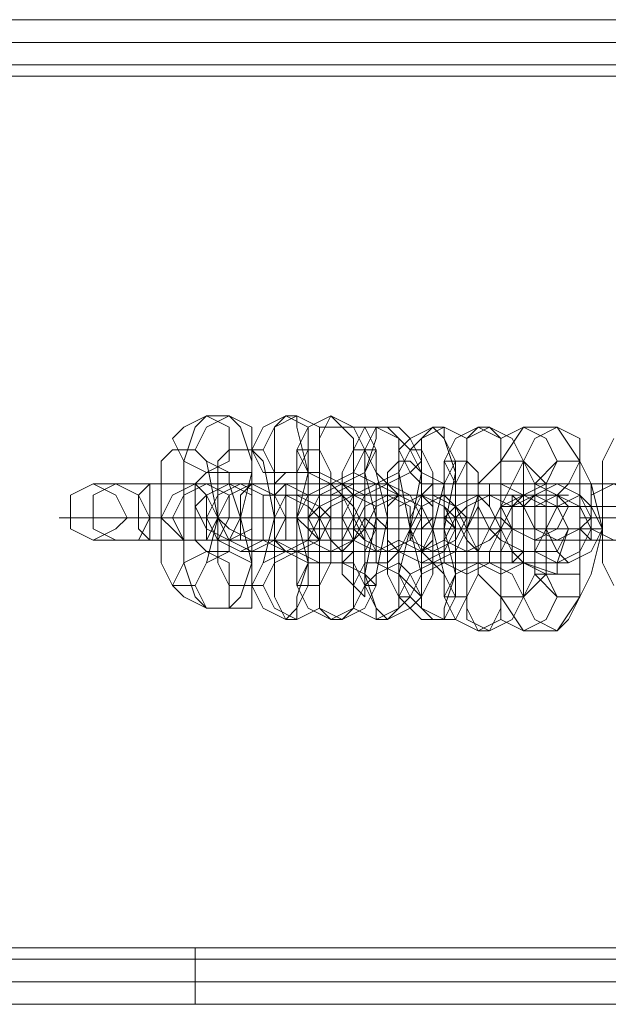
# Model space of a CAD drawing. Units: millimetres. Extents: x -4800 to 6489, y -11553 to 421.
# Drawn here: x 311 to 371, y -3380 to -3280 of the extents above; entities that cross this region are included whole.
import ezdxf

# ---------------------------------------------------------------- set-up
doc = ezdxf.new("R2010")
doc.units = ezdxf.units.MM

# ---------------------------------------------------------------- blocks, each defined once
blk = doc.blocks.new('WMF0')
at = {"color": 7, "lineweight": 0}
for points in [[(890.9069, -539.5371), (1052.9171, -539.5371)], [(890.9069, -539.5371), (1052.9171, -539.5371)], [(890.9069, -539.5371), (1052.9171, -539.5371)], [(890.9069, -539.5371), (1052.9171, -539.5371)], [(890.9814, -539.6861), (1052.8425, -539.6861)], [(890.9814, -539.6861), (1052.8425, -539.6861)], [(1052.768, -539.8352), (891.0559, -539.8352)], [(891.0559, -539.8352), (1052.768, -539.8352)], [(1052.768, -539.8352), (891.0559, -539.8352)], [(1052.768, -539.8352), (891.0559, -539.8352)], [(1052.768, -539.8352), (891.0559, -539.8352)], [(891.0559, -539.8352), (1052.768, -539.8352)], [(891.1305, -539.9097), (1052.6935, -539.9097)], [(891.1305, -539.9097), (894.4094, -545.6479), (1049.4145, -545.6479), (1052.6935, -539.9097)], [(891.1305, -539.9097), (1052.6935, -539.9097)], [(894.4094, -545.6479), (891.1305, -539.9097), (1052.6935, -539.9097), (1049.4145, -545.6479)], [(1052.6935, -539.9097), (891.1305, -539.9097)], [(891.1305, -539.9097), (1052.6935, -539.9097)], [(891.1305, -539.9097), (1052.6935, -539.9097)], [(891.1305, -539.9097), (1052.6935, -539.9097)], [(891.1305, -539.9097), (894.4094, -545.6479), (1049.4145, -545.6479), (1052.6935, -539.9097)], [(894.4094, -545.6479), (1049.4145, -545.6479)], [(894.4094, -545.6479), (1049.4145, -545.6479)], [(894.4094, -545.6479), (1049.4145, -545.6479)], [(1049.4145, -545.6479), (894.4094, -545.6479)], [(894.4094, -545.6479), (1049.4145, -545.6479)], [(938.6753, -545.7224), (938.6753, -545.6479)], [(938.6753, -545.6479), (938.6753, -545.7224)], [(938.6753, -546.0205), (938.6753, -545.8714), (938.6753, -545.6479)], [(938.6753, -545.6479), (938.6753, -545.8714), (938.6753, -546.0205)], [(894.4094, -545.7224), (1049.34, -545.7224)], [(894.4094, -545.7224), (1049.34, -545.7224)], [(894.4839, -545.7224), (1049.34, -545.7224)], [(894.4839, -545.7224), (1049.34, -545.7224)], [(894.4839, -545.7224), (1049.34, -545.7224)], [(894.4839, -545.7224), (1049.34, -545.7224)], [(894.5585, -545.8714), (1049.2655, -545.8714)], [(894.5585, -545.8714), (1049.2655, -545.8714)], [(1049.191, -546.0205), (894.633, -546.0205)], [(1049.191, -546.0205), (894.633, -546.0205)], [(1049.191, -546.0205), (894.633, -546.0205)], [(1049.191, -546.0205), (894.633, -546.0205)]]:
    blk.add_lwpolyline(points, dxfattribs=at)
at = {"color": 251, "lineweight": 0}
for points in [[(938.7498, -542.518), (938.8989, -542.4434), (938.8989, -542.3689), (938.8989, -542.2199), (938.7498, -542.1453), (938.6008, -542.2199), (938.5263, -542.2944), (938.6008, -542.4434), (938.7498, -542.518)], [(938.8989, -542.518), (939.0479, -542.518), (939.0479, -542.3689), (939.0479, -542.2199), (938.8989, -542.1453), (938.7498, -542.2199), (938.6753, -542.3689), (938.7498, -542.4434), (938.8989, -542.518)], [(939.2715, -542.518), (939.346, -542.518), (939.4205, -542.3689), (939.4205, -542.2199), (939.2715, -542.1453), (939.1224, -542.2199), (939.0479, -542.3689), (939.1224, -542.518), (939.2715, -542.518)], [(939.346, -542.518), (939.495, -542.518), (939.495, -542.3689), (939.495, -542.2199), (939.346, -542.1453), (939.197, -542.2199), (939.1224, -542.3689), (939.197, -542.518), (939.346, -542.518)], [(939.5696, -542.1453), (939.7186, -542.2199), (939.7931, -542.3689), (939.7186, -542.518), (939.5696, -542.5925), (939.4205, -542.518), (939.346, -542.3689), (939.4205, -542.2199), (939.5696, -542.1453)], [(939.6441, -542.2199), (939.7931, -542.2199), (939.8676, -542.3689), (939.7931, -542.518), (939.6441, -542.5925), (939.495, -542.518), (939.495, -542.3689), (939.495, -542.2199), (939.6441, -542.2199)], [(939.8676, -542.2199), (940.0167, -542.2944), (940.0912, -542.3689), (940.0167, -542.518), (939.8676, -542.5925), (939.7186, -542.518), (939.7186, -542.3689), (939.7931, -542.2199), (939.8676, -542.2199)], [(940.0167, -542.2199), (940.0912, -542.2944), (940.1657, -542.4434), (940.0912, -542.518), (939.9422, -542.5925), (939.8676, -542.518), (939.7931, -542.3689), (939.8676, -542.2199), (940.0167, -542.2199)], [(940.2403, -542.2199), (940.3148, -542.2944), (940.3893, -542.4434), (940.3148, -542.5925), (940.1657, -542.5925), (940.0912, -542.518), (940.0167, -542.3689), (940.0912, -542.2944), (940.2403, -542.2199)], [(940.3148, -542.2199), (940.4638, -542.2944), (940.4638, -542.4434), (940.3893, -542.5925), (940.3148, -542.5925), (940.1657, -542.518), (940.0912, -542.3689), (940.1657, -542.2944), (940.3148, -542.2199)], [(940.5383, -542.2199), (940.6874, -542.2944), (940.6874, -542.4434), (940.6874, -542.5925), (940.5383, -542.5925), (940.3893, -542.5925), (940.3148, -542.4434), (940.3893, -542.2944), (940.5383, -542.2199)], [(940.6129, -542.2199), (940.7619, -542.2944), (940.8364, -542.4434), (940.7619, -542.5925), (940.6129, -542.5925), (940.4638, -542.5925), (940.4638, -542.4434), (940.4638, -542.2944), (940.6129, -542.2199)], [(940.8364, -542.667), (940.9855, -542.5925), (941.06, -542.4434), (940.9855, -542.2944), (940.8364, -542.2199), (940.6874, -542.2944), (940.6874, -542.4434), (940.6874, -542.5925), (940.8364, -542.667)], [(941.06, -542.667), (941.1345, -542.5925), (941.209, -542.4434), (941.209, -542.2944), (941.06, -542.2199), (940.911, -542.2944), (940.8364, -542.4434), (940.911, -542.5925), (941.06, -542.667)], [(938.0046, -542.9651), (938.1536, -542.8906), (938.2282, -542.816), (938.1536, -542.667), (938.0046, -542.5925), (937.8556, -542.667), (937.8556, -542.7415), (937.8556, -542.8906), (938.0046, -542.9651)], [(938.1536, -542.9651), (938.3027, -542.9651), (938.3772, -542.816), (938.3027, -542.667), (938.1536, -542.5925), (938.0046, -542.667), (938.0046, -542.816), (938.0046, -542.8906), (938.1536, -542.9651)], [(938.3772, -542.5925), (938.3027, -542.667), (938.3027, -542.816), (938.3027, -542.8906), (938.3772, -542.9651), (938.3772, -542.8906), (938.3772, -542.816), (938.3772, -542.667), (938.3772, -542.5925)], [(938.6008, -542.9651), (938.7498, -542.9651), (938.8243, -542.816), (938.7498, -542.667), (938.6753, -542.5925), (938.5263, -542.667), (938.4517, -542.816), (938.5263, -542.8906), (938.6008, -542.9651)], [(938.7498, -542.9651), (938.8243, -542.9651), (938.8989, -542.816), (938.8989, -542.667), (938.7498, -542.5925), (938.6008, -542.667), (938.5263, -542.816), (938.6008, -542.9651), (938.7498, -542.9651)], [(938.8989, -542.5925), (939.0479, -542.667), (939.0479, -542.816), (939.0479, -542.8906), (938.8989, -542.9651), (938.7498, -542.8906), (938.6753, -542.7415), (938.7498, -542.667), (938.8989, -542.5925)], [(938.6753, -542.9651), (938.6753, -542.816), (938.6753, -542.667), (938.6753, -542.5925), (938.7498, -542.667), (938.7498, -542.816), (938.7498, -542.9651), (938.6753, -542.9651)], [(938.9734, -543.0396), (939.1224, -542.9651), (939.1224, -542.816), (939.1224, -542.667), (938.9734, -542.5925), (938.8243, -542.667), (938.7498, -542.816), (938.8243, -542.9651), (938.9734, -543.0396)], [(939.0479, -542.5925), (939.197, -542.667), (939.197, -542.816), (939.197, -542.9651), (939.0479, -542.9651), (938.8989, -542.8906), (938.8243, -542.816), (938.8989, -542.667), (939.0479, -542.5925)], [(939.0479, -543.0396), (939.197, -542.9651), (939.2715, -542.816), (939.197, -542.667), (939.0479, -542.5925), (938.8989, -542.667), (938.8243, -542.816), (938.8989, -542.9651), (939.0479, -543.0396)], [(939.0479, -542.5925), (938.9734, -542.667), (938.9734, -542.816), (938.9734, -542.9651), (939.0479, -542.9651), (939.0479, -542.816), (939.0479, -542.667), (939.0479, -542.5925)], [(939.2715, -542.9651), (939.197, -542.9651), (939.197, -542.816), (939.197, -542.667), (939.2715, -542.5925), (939.2715, -542.667), (939.2715, -542.816), (939.2715, -542.9651)], [(939.346, -542.5925), (939.346, -542.667), (939.346, -542.816), (939.346, -542.9651), (939.346, -543.0396), (939.346, -542.9651), (939.346, -542.816), (939.346, -542.667), (939.346, -542.5925)], [(939.5696, -542.5925), (939.6441, -542.667), (939.7186, -542.816), (939.6441, -542.9651), (939.495, -542.9651), (939.4205, -542.8906), (939.346, -542.816), (939.4205, -542.667), (939.5696, -542.5925)], [(939.6441, -542.5925), (939.7931, -542.667), (939.7931, -542.816), (939.7186, -542.9651), (939.6441, -542.9651), (939.495, -542.9651), (939.4205, -542.816), (939.495, -542.667), (939.6441, -542.5925)], [(939.8676, -542.5925), (940.0167, -542.667), (940.0167, -542.816), (940.0167, -542.9651), (939.8676, -543.0396), (939.7186, -542.9651), (939.6441, -542.816), (939.7186, -542.667), (939.8676, -542.5925)], [(939.9422, -542.5925), (940.0912, -542.667), (940.1657, -542.816), (940.0912, -542.9651), (939.9422, -543.0396), (939.7931, -542.9651), (939.7186, -542.816), (939.7931, -542.667), (939.9422, -542.5925)], [(940.911, -542.9651), (941.06, -542.8906), (941.1345, -542.7415), (941.06, -542.667), (940.911, -542.5925), (940.7619, -542.5925), (940.6874, -542.7415), (940.7619, -542.8906), (940.911, -542.9651)], [(941.06, -542.9651), (941.209, -542.8906), (941.2836, -542.816), (941.209, -542.667), (941.06, -542.5925), (940.911, -542.667), (940.8364, -542.7415), (940.911, -542.8906), (941.06, -542.9651)], [(941.2836, -542.5925), (941.209, -542.5925), (941.209, -542.7415), (941.209, -542.8906), (941.2836, -542.9651), (941.2836, -542.8906), (941.2836, -542.7415), (941.2836, -542.5925)], [(941.4326, -542.9651), (941.5816, -542.9651), (941.6562, -542.816), (941.5816, -542.667), (941.4326, -542.5925), (941.2836, -542.667), (941.2836, -542.816), (941.2836, -542.8906), (941.4326, -542.9651)], [(939.2715, -543.0396), (939.4205, -542.9651), (939.495, -542.816), (939.4205, -542.7415), (939.2715, -542.667), (939.1224, -542.667), (939.1224, -542.816), (939.1224, -542.9651), (939.2715, -543.0396)], [(939.346, -543.0396), (939.495, -542.9651), (939.5696, -542.816), (939.495, -542.7415), (939.346, -542.667), (939.2715, -542.667), (939.197, -542.816), (939.197, -542.9651), (939.346, -543.0396)], [(939.5696, -543.0396), (939.7186, -542.9651), (939.7931, -542.8906), (939.7186, -542.7415), (939.6441, -542.667), (939.495, -542.7415), (939.4205, -542.816), (939.4205, -542.9651), (939.5696, -543.0396)], [(939.6441, -543.0396), (939.7931, -543.0396), (939.8676, -542.8906), (939.8676, -542.7415), (939.7186, -542.667), (939.5696, -542.7415), (939.495, -542.816), (939.5696, -542.9651), (939.6441, -543.0396)], [(939.5696, -543.0396), (939.5696, -542.9651), (939.5696, -542.816), (939.5696, -542.667), (939.5696, -542.816), (939.5696, -542.9651), (939.5696, -543.0396)], [(939.6441, -542.667), (939.6441, -542.816), (939.6441, -542.9651), (939.6441, -543.0396), (939.7186, -542.9651), (939.7186, -542.816), (939.7186, -542.667), (939.6441, -542.667)], [(939.9422, -543.0396), (940.0167, -543.0396), (940.0912, -542.8906), (940.0912, -542.7415), (939.9422, -542.667), (939.7931, -542.7415), (939.7186, -542.8906), (939.7931, -542.9651), (939.9422, -543.0396)], [(940.0167, -543.0396), (940.1657, -543.0396), (940.2403, -542.8906), (940.1657, -542.7415), (940.0167, -542.667), (939.8676, -542.7415), (939.7931, -542.8906), (939.8676, -543.0396), (940.0167, -543.0396)], [(939.8676, -543.0396), (939.8676, -542.9651), (939.8676, -542.816), (939.8676, -542.7415), (939.8676, -542.667), (939.8676, -542.7415), (939.8676, -542.816), (939.8676, -542.9651), (939.8676, -543.0396)], [(940.0167, -542.667), (939.9422, -542.7415), (939.9422, -542.816), (939.9422, -542.9651), (940.0167, -543.0396), (940.0167, -542.9651), (940.0167, -542.816), (940.0167, -542.7415), (940.0167, -542.667)], [(940.1657, -542.667), (940.3148, -542.7415), (940.3893, -542.816), (940.3148, -542.9651), (940.1657, -543.0396), (940.0167, -542.9651), (940.0167, -542.816), (940.0167, -542.667), (940.1657, -542.667)], [(940.1657, -543.1141), (940.3148, -543.0396), (940.3893, -542.8906), (940.3148, -542.7415), (940.1657, -542.667), (940.0167, -542.7415), (940.0167, -542.8906), (940.0167, -543.0396), (940.1657, -543.1141)], [(940.2403, -542.667), (940.3893, -542.7415), (940.4638, -542.816), (940.3893, -542.9651), (940.2403, -543.0396), (940.0912, -542.9651), (940.0912, -542.816), (940.1657, -542.667), (940.2403, -542.667)], [(940.2403, -543.1141), (940.3893, -543.0396), (940.4638, -542.8906), (940.3893, -542.7415), (940.3148, -542.667), (940.1657, -542.7415), (940.0912, -542.8906), (940.1657, -543.0396), (940.2403, -543.1141)], [(940.1657, -543.0396), (940.1657, -542.9651), (940.1657, -542.8906), (940.1657, -542.7415), (940.1657, -542.667), (940.2403, -542.7415), (940.2403, -542.8906), (940.2403, -542.9651), (940.1657, -543.0396)], [(940.5383, -542.667), (940.6129, -542.7415), (940.6874, -542.8906), (940.6129, -542.9651), (940.4638, -543.0396), (940.3148, -542.9651), (940.3148, -542.816), (940.3893, -542.7415), (940.5383, -542.667)], [(940.3148, -542.667), (940.3148, -542.7415), (940.3148, -542.8906), (940.3148, -543.0396), (940.3148, -542.8906), (940.3148, -542.7415), (940.3148, -542.667)], [(940.6129, -542.667), (940.7619, -542.7415), (940.7619, -542.8906), (940.6874, -543.0396), (940.5383, -543.0396), (940.4638, -542.9651), (940.3893, -542.816), (940.4638, -542.7415), (940.6129, -542.667)], [(940.5383, -543.0396), (940.4638, -542.8906), (940.5383, -542.7415), (940.5383, -542.667), (940.5383, -542.7415), (940.5383, -542.8906), (940.5383, -543.0396)], [(940.5383, -542.667), (940.5383, -542.7415), (940.5383, -542.8906), (940.5383, -543.0396), (940.5383, -543.1141), (940.5383, -543.0396), (940.6129, -542.8906), (940.5383, -542.7415), (940.5383, -542.667)], [(940.8364, -542.667), (940.9855, -542.7415), (940.9855, -542.8906), (940.911, -543.0396), (940.8364, -543.0396), (940.6874, -542.9651), (940.6129, -542.8906), (940.6874, -542.7415), (940.8364, -542.667)], [(940.911, -542.667), (941.06, -542.7415), (941.1345, -542.8906), (941.06, -543.0396), (940.911, -543.0396), (940.7619, -543.0396), (940.6874, -542.8906), (940.7619, -542.7415), (940.911, -542.667)], [(940.7619, -543.1141), (940.7619, -543.0396), (940.7619, -542.8906), (940.7619, -542.7415), (940.7619, -542.667), (940.8364, -542.7415), (940.8364, -542.8906), (940.8364, -543.0396), (940.7619, -543.1141)], [(941.06, -542.667), (941.209, -542.7415), (941.2836, -542.8906), (941.209, -543.0396), (941.06, -543.1141), (940.911, -543.0396), (940.911, -542.8906), (940.911, -542.7415), (941.06, -542.667)], [(941.209, -542.667), (941.2836, -542.7415), (941.3581, -542.8906), (941.2836, -543.0396), (941.1345, -543.1141), (941.06, -543.0396), (940.9855, -542.8906), (941.06, -542.7415), (941.209, -542.667)], [(941.7307, -542.7415), (941.6562, -542.7415), (941.5816, -542.7415), (941.5071, -542.7415), (941.4326, -542.7415), (941.3581, -542.7415), (941.4326, -542.7415), (941.5071, -542.7415), (941.5816, -542.7415), (941.6562, -542.7415), (941.7307, -542.7415)], [(938.8243, -542.816), (938.7498, -542.816), (938.6753, -542.816), (938.5263, -542.816), (938.4517, -542.816), (938.5263, -542.816), (938.6753, -542.816), (938.7498, -542.816), (938.8243, -542.816)], [(938.8243, -542.816), (938.8989, -542.816), (938.9734, -542.816), (939.1224, -542.816), (939.197, -542.816), (939.1224, -542.816), (938.9734, -542.816), (938.8989, -542.816), (938.8243, -542.816)], [(939.346, -542.816), (939.2715, -542.816), (939.197, -542.816), (939.1224, -542.816), (939.0479, -542.816), (938.9734, -542.816), (939.0479, -542.816), (939.1224, -542.816), (939.197, -542.816), (939.2715, -542.816), (939.346, -542.816)], [(939.197, -542.816), (939.2715, -542.816), (939.4205, -542.816), (939.495, -542.816), (939.5696, -542.816), (939.495, -542.816), (939.4205, -542.816), (939.2715, -542.816), (939.197, -542.816)], [(939.346, -542.816), (939.4205, -542.816), (939.495, -542.816), (939.5696, -542.816), (939.6441, -542.816), (939.7186, -542.816), (939.6441, -542.816), (939.5696, -542.816), (939.495, -542.816), (939.4205, -542.816), (939.346, -542.816)], [(939.9422, -542.816), (939.8676, -542.816), (939.7931, -542.816), (939.7186, -542.816), (939.6441, -542.816), (939.5696, -542.816), (939.495, -542.816), (939.5696, -542.816), (939.6441, -542.816), (939.7186, -542.816), (939.7931, -542.816), (939.8676, -542.816), (939.9422, -542.816)], [(939.6441, -542.816), (939.7186, -542.816), (939.7931, -542.816), (939.9422, -542.816), (940.0167, -542.816), (939.9422, -542.816), (939.7931, -542.816), (939.7186, -542.816), (939.6441, -542.816)], [(940.2403, -542.816), (940.1657, -542.816), (940.0167, -542.816), (939.9422, -542.816), (939.8676, -542.816), (939.9422, -542.8906), (940.0167, -542.8906), (940.1657, -542.8906), (940.2403, -542.816)], [(939.9422, -542.8906), (940.0167, -542.8906), (940.1657, -542.8906), (940.2403, -542.8906), (940.3148, -542.8906), (940.2403, -542.8906), (940.1657, -542.8906), (940.0167, -542.8906), (939.9422, -542.8906)], [(940.5383, -542.8906), (940.4638, -542.8906), (940.3893, -542.8906), (940.2403, -542.8906), (940.1657, -542.8906), (940.2403, -542.8906), (940.3893, -542.8906), (940.4638, -542.8906), (940.5383, -542.8906)], [(940.2403, -542.8906), (940.3148, -542.8906), (940.3893, -542.8906), (940.4638, -542.8906), (940.5383, -542.8906), (940.6129, -542.8906), (940.6874, -542.8906), (940.6129, -542.8906), (940.5383, -542.8906), (940.4638, -542.8906), (940.3893, -542.8906), (940.3148, -542.8906), (940.2403, -542.8906)], [(940.911, -542.8906), (940.8364, -542.8906), (940.7619, -542.8906), (940.6874, -542.8906), (940.6129, -542.8906), (940.5383, -542.8906), (940.4638, -542.8906), (940.5383, -542.8906), (940.6129, -542.8906), (940.6874, -542.8906), (940.7619, -542.8906), (940.8364, -542.8906), (940.911, -542.8906)], [(940.911, -542.8906), (940.8364, -542.8906), (940.6874, -542.8906), (940.6129, -542.8906), (940.5383, -542.8906), (940.6129, -542.8906), (940.6874, -542.8906), (940.8364, -542.8906), (940.911, -542.8906)], [(940.9855, -542.8906), (941.06, -542.8906), (941.209, -542.8906), (941.2836, -542.8906), (941.3581, -542.8906), (941.2836, -542.8906), (941.209, -542.8906), (941.06, -542.8906), (940.9855, -542.8906)], [(938.7498, -543.0396), (938.8989, -543.1141), (938.8989, -543.2632), (938.8989, -543.4122), (938.7498, -543.4122), (938.6008, -543.3377), (938.5263, -543.2632), (938.6008, -543.1141), (938.7498, -543.0396)], [(938.8989, -543.0396), (939.0479, -543.1141), (939.0479, -543.2632), (939.0479, -543.4122), (938.8989, -543.4122), (938.7498, -543.4122), (938.6753, -543.2632), (938.7498, -543.1141), (938.8989, -543.0396)], [(939.2715, -543.0396), (939.4205, -543.1141), (939.4205, -543.2632), (939.346, -543.4122), (939.2715, -543.4867), (939.1224, -543.4122), (939.0479, -543.2632), (939.1224, -543.1141), (939.2715, -543.0396)], [(939.346, -543.0396), (939.495, -543.1141), (939.495, -543.2632), (939.495, -543.4122), (939.346, -543.4867), (939.197, -543.4122), (939.1224, -543.2632), (939.197, -543.1141), (939.346, -543.0396)], [(939.5696, -543.4867), (939.7186, -543.4122), (939.7931, -543.2632), (939.7186, -543.1141), (939.5696, -543.1141), (939.4205, -543.1141), (939.346, -543.2632), (939.4205, -543.4122), (939.5696, -543.4867)], [(939.6441, -543.4867), (939.7931, -543.4122), (939.8676, -543.2632), (939.7931, -543.1887), (939.6441, -543.1141), (939.495, -543.1141), (939.495, -543.2632), (939.495, -543.4122), (939.6441, -543.4867)], [(939.8676, -543.4867), (940.0167, -543.4122), (940.0912, -543.3377), (940.0167, -543.1887), (939.8676, -543.1141), (939.7931, -543.1141), (939.7186, -543.2632), (939.7186, -543.4122), (939.8676, -543.4867)], [(939.9422, -543.4867), (940.0912, -543.4122), (940.1657, -543.3377), (940.0912, -543.1887), (940.0167, -543.1141), (939.8676, -543.1887), (939.7931, -543.2632), (939.8676, -543.4122), (939.9422, -543.4867)], [(940.1657, -543.4867), (940.3148, -543.4867), (940.3893, -543.3377), (940.3148, -543.1887), (940.2403, -543.1141), (940.0912, -543.1887), (940.0167, -543.3377), (940.0912, -543.4122), (940.1657, -543.4867)], [(940.3148, -543.4867), (940.3893, -543.4867), (940.4638, -543.3377), (940.4638, -543.1887), (940.3148, -543.1141), (940.1657, -543.1887), (940.0912, -543.3377), (940.1657, -543.4122), (940.3148, -543.4867)], [(940.5383, -543.5613), (940.6874, -543.4867), (940.6874, -543.3377), (940.6874, -543.1887), (940.5383, -543.1141), (940.3893, -543.1887), (940.3148, -543.3377), (940.3893, -543.4867), (940.5383, -543.5613)], [(940.6129, -543.5613), (940.7619, -543.4867), (940.8364, -543.3377), (940.7619, -543.1887), (940.6129, -543.1141), (940.4638, -543.1887), (940.4638, -543.3377), (940.4638, -543.4867), (940.6129, -543.5613)], [(940.8364, -543.1141), (940.9855, -543.1887), (941.06, -543.3377), (940.9855, -543.4867), (940.8364, -543.5613), (940.6874, -543.4867), (940.6874, -543.3377), (940.6874, -543.1887), (940.8364, -543.1141)], [(941.06, -543.1887), (941.209, -543.1887), (941.209, -543.3377), (941.1345, -543.4867), (941.06, -543.5613), (940.911, -543.4867), (940.8364, -543.3377), (940.911, -543.1887), (941.06, -543.1887)]]:
    blk.add_lwpolyline(points, close=True, dxfattribs=at)
for points in [[(938.7498, -543.4122), (938.6753, -543.3377), (938.6008, -543.1141), (938.6008, -542.816), (938.6008, -542.4434), (938.6753, -542.2199), (938.7498, -542.1453)], [(938.7498, -542.1453), (938.8989, -542.1453)], [(938.8989, -542.1453), (938.9734, -542.2199), (939.0479, -542.4434), (939.0479, -542.816), (939.0479, -543.1141), (938.9734, -543.3377), (938.8989, -543.4122)], [(939.2715, -543.4867), (939.197, -543.3377), (939.197, -543.1141), (939.197, -542.816), (939.197, -542.4434), (939.197, -542.2199), (939.2715, -542.1453)], [(939.2715, -542.1453), (939.346, -542.1453)], [(939.346, -542.1453), (939.346, -542.2199), (939.4205, -542.518), (939.4205, -542.816), (939.4205, -543.1141), (939.346, -543.3377), (939.346, -543.4867)], [(939.5696, -542.1453), (939.495, -542.2944), (939.495, -542.518), (939.495, -542.816), (939.495, -543.1141), (939.495, -543.4122), (939.5696, -543.4867)], [(939.6441, -542.2199), (939.5696, -542.1453)], [(939.6441, -543.4867), (939.7186, -543.4122), (939.7186, -543.1887), (939.7186, -542.816), (939.7186, -542.518), (939.7186, -542.2944), (939.6441, -542.2199)], [(939.8676, -542.2199), (939.8676, -542.2944), (939.7931, -542.518), (939.7931, -542.816), (939.7931, -543.1887), (939.8676, -543.4122), (939.8676, -543.4867)], [(939.9422, -542.2199), (939.8676, -542.2199)], [(939.9422, -543.4867), (940.0167, -543.4122), (940.0167, -543.1887), (940.0912, -542.8906), (940.0167, -542.518), (940.0167, -542.2944), (939.9422, -542.2199)], [(940.2403, -542.2199), (940.1657, -542.2944), (940.1657, -542.518), (940.0912, -542.8906), (940.1657, -543.1887), (940.1657, -543.4122), (940.2403, -543.4867)], [(940.3148, -542.2199), (940.2403, -542.2199)], [(940.3148, -543.4867), (940.3148, -543.4122), (940.3893, -543.1887), (940.3893, -542.8906), (940.3893, -542.518), (940.3148, -542.2944), (940.3148, -542.2199)], [(940.5383, -542.2199), (940.4638, -542.2944), (940.4638, -542.518), (940.4638, -542.8906), (940.4638, -543.1887), (940.4638, -543.4122), (940.5383, -543.5613)], [(940.6129, -542.2199), (940.5383, -542.2199)], [(940.6129, -543.5613), (940.6874, -543.4122), (940.6874, -543.1887), (940.6874, -542.8906), (940.6874, -542.5925), (940.6874, -542.2944), (940.6129, -542.2199)], [(940.8364, -543.5613), (940.6874, -543.3377), (940.6874, -542.8906), (940.6874, -542.4434), (940.8364, -542.2199)], [(940.8364, -542.2199), (941.06, -542.2199)], [(941.06, -542.2199), (941.209, -542.4434), (941.209, -542.8906), (941.209, -543.3377), (941.06, -543.5613)], [(941.4326, -543.2632), (941.3581, -543.1141), (941.3581, -542.7415), (941.3581, -542.4434), (941.4326, -542.2944)], [(938.5263, -543.2632), (938.4517, -543.1141), (938.4517, -542.816), (938.4517, -542.4434), (938.5263, -542.3689)], [(938.5263, -542.3689), (938.6753, -542.3689)], [(938.6753, -542.3689), (938.7498, -542.4434), (938.8243, -542.816), (938.7498, -543.1141), (938.6753, -543.2632)], [(938.8989, -543.2632), (938.8243, -543.1141), (938.8243, -542.816), (938.8243, -542.4434), (938.8989, -542.3689)], [(938.8989, -542.3689), (939.0479, -542.3689)], [(939.0479, -543.2632), (939.0479, -543.1141), (938.9734, -542.816), (939.0479, -542.518), (939.0479, -542.3689)], [(939.0479, -542.3689), (939.1224, -542.3689)], [(939.0479, -542.3689), (939.1224, -542.4434), (939.197, -542.816), (939.1224, -543.1141), (939.0479, -543.2632)], [(939.1224, -542.3689), (939.197, -542.518), (939.197, -542.816), (939.197, -543.1141), (939.1224, -543.2632)], [(939.346, -542.3689), (939.346, -542.518), (939.346, -542.816), (939.346, -543.1141), (939.346, -543.2632)], [(939.495, -542.3689), (939.346, -542.3689)], [(939.4205, -543.2632), (939.4205, -543.1141), (939.346, -542.816), (939.4205, -542.518), (939.4205, -542.3689)], [(939.4205, -542.3689), (939.495, -542.3689)], [(939.495, -543.2632), (939.495, -543.1887), (939.495, -542.816), (939.495, -542.518), (939.495, -542.3689)], [(939.495, -542.3689), (939.5696, -542.518), (939.5696, -542.816), (939.5696, -543.1141), (939.495, -543.2632)], [(939.7186, -542.3689), (939.6441, -542.518), (939.6441, -542.816), (939.6441, -543.1887), (939.7186, -543.2632)], [(939.7931, -542.3689), (939.7186, -542.3689)], [(939.7931, -542.3689), (939.7186, -542.518), (939.7186, -542.816), (939.7186, -543.1141), (939.7931, -543.2632)], [(939.7931, -543.3377), (939.7931, -543.1887), (939.8676, -542.816), (939.7931, -542.518), (939.7931, -542.3689)], [(939.8676, -542.3689), (939.7931, -542.3689)], [(939.8676, -543.2632), (939.8676, -543.1887), (939.9422, -542.816), (939.8676, -542.518), (939.8676, -542.3689)], [(940.0912, -542.3689), (940.0167, -542.518), (940.0167, -542.816), (940.0167, -543.1887), (940.0912, -543.2632)], [(940.1657, -542.3689), (940.0912, -542.3689)], [(940.1657, -543.3377), (940.2403, -543.1887), (940.2403, -542.816), (940.2403, -542.518), (940.1657, -542.3689)], [(940.0167, -542.4434), (939.9422, -542.518), (939.9422, -542.8906), (939.9422, -543.1887), (940.0167, -543.3377)], [(940.0912, -542.4434), (940.0167, -542.4434)], [(940.0912, -543.3377), (940.1657, -543.1887), (940.1657, -542.8906), (940.1657, -542.518), (940.0912, -542.4434)], [(940.3148, -542.4434), (940.3148, -542.5925), (940.2403, -542.8906), (940.3148, -543.1887), (940.3148, -543.3377)], [(940.3893, -542.4434), (940.3893, -542.518), (940.3148, -542.8906), (940.3893, -543.1887), (940.3893, -543.3377)], [(940.4638, -542.4434), (940.3148, -542.4434)], [(940.4638, -542.4434), (940.3893, -542.4434)], [(940.4638, -543.3377), (940.5383, -543.1887), (940.5383, -542.8906), (940.5383, -542.518), (940.4638, -542.4434)], [(940.4638, -543.3377), (940.4638, -543.1887), (940.4638, -542.8906), (940.4638, -542.5925), (940.4638, -542.4434)], [(940.6874, -543.3377), (940.5383, -543.1887), (940.5383, -542.8906), (940.5383, -542.5925), (940.6874, -542.4434)], [(940.6874, -542.4434), (940.6874, -542.5925), (940.6874, -542.8906), (940.6874, -543.1887), (940.6874, -543.3377)], [(940.8364, -542.4434), (940.6874, -542.4434)], [(940.6874, -542.4434), (940.8364, -542.4434)], [(940.8364, -543.3377), (940.8364, -543.1887), (940.8364, -542.8906), (940.8364, -542.5925), (940.8364, -542.4434)], [(940.8364, -542.4434), (940.9855, -542.5925), (940.9855, -542.8906), (940.9855, -543.1887), (940.8364, -543.3377)], [(941.06, -543.3377), (940.911, -543.1887), (940.911, -542.8906), (940.911, -542.5925), (941.06, -542.4434)], [(941.06, -542.4434), (941.209, -542.4434)], [(941.209, -542.4434), (941.2836, -542.5925), (941.3581, -542.8906), (941.2836, -543.1887), (941.209, -543.3377)], [(938.7498, -543.0396), (938.6753, -542.9651), (938.6753, -542.816), (938.6753, -542.5925), (938.7498, -542.518)], [(938.7498, -542.518), (938.8989, -542.518)], [(938.8989, -542.518), (938.8989, -542.5925), (938.9734, -542.816), (938.8989, -542.9651), (938.8989, -543.0396)], [(939.2715, -543.0396), (939.197, -542.9651), (939.197, -542.816), (939.197, -542.5925), (939.2715, -542.518)], [(939.2715, -542.518), (939.346, -542.518)], [(939.346, -542.518), (939.346, -542.5925), (939.346, -542.816), (939.346, -542.9651), (939.346, -543.0396)], [(938.8989, -542.5925), (938.8243, -542.5925), (938.7498, -542.5925), (938.6008, -542.5925), (938.5263, -542.5925), (938.3772, -542.5925), (938.2282, -542.5925), (938.0791, -542.5925), (938.0046, -542.5925)], [(938.0046, -542.5925), (938.1536, -542.5925)], [(938.1536, -542.5925), (938.2282, -542.5925), (938.3027, -542.5925), (938.4517, -542.5925), (938.5263, -542.5925), (938.6753, -542.5925), (938.8243, -542.5925), (938.9734, -542.5925), (939.0479, -542.5925)], [(939.5696, -542.5925), (939.495, -542.5925), (939.4205, -542.5925), (939.2715, -542.5925), (939.197, -542.5925), (939.0479, -542.5925), (938.8989, -542.5925), (938.7498, -542.5925), (938.6753, -542.5925)], [(938.6753, -542.5925), (938.7498, -542.5925)], [(938.7498, -542.5925), (938.8243, -542.5925), (938.9734, -542.5925), (939.1224, -542.5925), (939.2715, -542.5925), (939.346, -542.5925), (939.495, -542.5925), (939.5696, -542.5925), (939.6441, -542.5925)], [(939.0479, -542.5925), (938.8989, -542.5925)], [(939.8676, -542.5925), (939.7931, -542.5925), (939.7186, -542.5925), (939.6441, -542.5925), (939.495, -542.5925), (939.346, -542.5925), (939.197, -542.5925), (939.1224, -542.5925), (938.9734, -542.5925)], [(938.9734, -542.5925), (939.0479, -542.5925)], [(939.0479, -542.5925), (939.1224, -542.5925), (939.197, -542.5925), (939.2715, -542.5925), (939.4205, -542.667), (939.5696, -542.667), (939.7186, -542.5925), (939.7931, -542.5925), (939.8676, -542.5925), (939.9422, -542.5925)], [(939.5696, -542.5925), (939.5696, -542.667), (939.5696, -542.816), (939.5696, -543.0396), (939.5696, -543.1141)], [(939.6441, -542.5925), (939.5696, -542.5925)], [(939.6441, -542.5925), (939.5696, -542.5925)], [(939.6441, -543.1141), (939.7186, -543.0396), (939.7186, -542.816), (939.7186, -542.667), (939.6441, -542.5925)], [(939.8676, -542.5925), (939.8676, -542.667), (939.8676, -542.816), (939.8676, -543.0396), (939.8676, -543.1141)], [(939.9422, -542.5925), (939.8676, -542.5925)], [(939.9422, -542.5925), (939.8676, -542.5925)], [(939.9422, -543.1141), (940.0167, -543.0396), (940.0167, -542.816), (940.0167, -542.667), (939.9422, -542.5925)], [(940.2403, -542.5925), (940.1657, -542.667), (940.1657, -542.8906), (940.1657, -543.0396), (940.2403, -543.1141)], [(940.3148, -542.5925), (940.2403, -542.5925)], [(940.3148, -543.1141), (940.3148, -543.0396), (940.3148, -542.8906), (940.3148, -542.667), (940.3148, -542.5925)], [(940.5383, -542.5925), (940.5383, -542.667), (940.4638, -542.8906), (940.5383, -543.0396), (940.5383, -543.1141)], [(940.6129, -542.5925), (940.5383, -542.5925)], [(940.6129, -543.1141), (940.6129, -543.0396), (940.6874, -542.8906), (940.6129, -542.7415), (940.6129, -542.5925)], [(941.8052, -542.5925), (941.7307, -542.5925), (941.6562, -542.5925), (941.5071, -542.5925), (941.3581, -542.5925), (941.2836, -542.5925), (941.1345, -542.5925), (940.9855, -542.5925), (940.911, -542.5925)], [(940.911, -542.5925), (941.06, -542.5925)], [(941.06, -542.5925), (941.1345, -542.5925), (941.209, -542.5925), (941.3581, -542.5925), (941.4326, -542.5925), (941.5816, -542.5925), (941.7307, -542.5925), (941.8052, -542.5925), (941.8797, -542.5925), (941.9543, -542.5925)], [(940.1657, -542.667), (940.0167, -542.667), (939.9422, -542.667), (939.7931, -542.667), (939.6441, -542.667), (939.495, -542.667), (939.4205, -542.667), (939.346, -542.667), (939.2715, -542.667)], [(939.2715, -542.667), (939.346, -542.667)], [(939.346, -542.667), (939.4205, -542.667), (939.495, -542.667), (939.5696, -542.667), (939.7186, -542.667), (939.8676, -542.667), (940.0167, -542.667), (940.1657, -542.667), (940.2403, -542.667)], [(940.4638, -542.667), (940.3893, -542.667), (940.2403, -542.667), (940.1657, -542.667), (940.0167, -542.667), (939.8676, -542.667), (939.7186, -542.667), (939.6441, -542.667), (939.5696, -542.667)], [(939.5696, -542.667), (939.7186, -542.667)], [(939.7186, -542.667), (939.7931, -542.667), (939.9422, -542.667), (940.0912, -542.667), (940.1657, -542.667), (940.3148, -542.667), (940.4638, -542.667), (940.5383, -542.667), (940.6129, -542.667)], [(940.8364, -542.667), (940.7619, -542.667), (940.6874, -542.667), (940.6129, -542.667), (940.4638, -542.667), (940.3148, -542.667), (940.1657, -542.667), (940.0912, -542.667), (939.9422, -542.667)], [(939.9422, -542.667), (940.0167, -542.667)], [(940.0167, -542.667), (940.1657, -542.667), (940.2403, -542.667), (940.3893, -542.667), (940.5383, -542.667), (940.6874, -542.667), (940.7619, -542.667), (940.8364, -542.667), (940.911, -542.667)], [(940.2403, -542.667), (940.1657, -542.667)], [(941.06, -542.667), (940.911, -542.667), (940.8364, -542.667), (940.6874, -542.667), (940.5383, -542.667), (940.3893, -542.667), (940.3148, -542.667), (940.2403, -542.667), (940.1657, -542.667)], [(940.1657, -542.667), (940.2403, -542.667)], [(940.2403, -542.667), (940.3148, -542.667), (940.3893, -542.667), (940.5383, -542.667), (940.6129, -542.667), (940.7619, -542.667), (940.911, -542.667), (941.06, -542.667), (941.1345, -542.667)], [(940.6129, -542.667), (940.4638, -542.667)], [(940.8364, -543.1141), (940.7619, -543.0396), (940.7619, -542.8906), (940.7619, -542.7415), (940.8364, -542.667)], [(940.911, -542.667), (940.8364, -542.667)], [(940.8364, -542.667), (941.06, -542.667)], [(941.1345, -542.667), (941.06, -542.667)], [(941.06, -542.667), (941.06, -542.7415), (941.1345, -542.8906), (941.06, -543.1141), (941.06, -543.1887)], [(941.9543, -542.7415), (941.8052, -542.7415), (941.7307, -542.7415), (941.5071, -542.7415), (941.3581, -542.7415), (941.209, -542.7415), (941.06, -542.7415), (940.911, -542.7415), (940.8364, -542.7415), (940.7619, -542.7415), (940.6874, -542.7415)], [(940.6874, -542.7415), (940.8364, -542.7415)], [(940.8364, -542.7415), (940.911, -542.7415), (941.06, -542.7415), (941.1345, -542.7415), (941.2836, -542.7415), (941.5071, -542.7415), (941.6562, -542.7415), (941.8052, -542.7415), (941.9543, -542.7415), (942.0288, -542.7415), (942.1033, -542.7415), (942.1778, -542.7415), (942.1033, -542.7415)], [(941.5816, -542.7415), (941.5071, -542.7415), (941.3581, -542.7415), (941.2836, -542.7415), (941.209, -542.7415), (941.1345, -542.7415), (941.06, -542.7415), (941.1345, -542.7415)], [(941.1345, -542.7415), (941.2836, -542.7415)], [(941.2836, -542.7415), (941.3581, -542.7415), (941.4326, -542.7415), (941.5816, -542.7415), (941.6562, -542.7415), (941.7307, -542.7415)], [(939.0479, -542.816), (938.8989, -542.816), (938.8243, -542.816), (938.6753, -542.816), (938.4517, -542.816), (938.3027, -542.816), (938.1536, -542.816), (938.0046, -542.816), (937.9301, -542.816), (937.8556, -542.816), (937.781, -542.816), (937.8556, -542.816)], [(937.8556, -542.816), (938.0046, -542.816)], [(938.0046, -542.816), (938.1536, -542.816), (938.2282, -542.816), (938.3772, -542.816), (938.6008, -542.816), (938.7498, -542.816), (938.8989, -542.816), (939.0479, -542.816), (939.1224, -542.816), (939.197, -542.816), (939.2715, -542.816), (939.197, -542.816)], [(938.6753, -542.816), (938.6008, -542.816), (938.5263, -542.816), (938.3772, -542.816), (938.3027, -542.816), (938.2282, -542.816)], [(938.2282, -542.816), (938.3772, -542.816)], [(938.3772, -542.816), (938.4517, -542.816), (938.5263, -542.816), (938.6753, -542.816), (938.7498, -542.816), (938.8243, -542.816)], [(939.7186, -542.816), (939.5696, -542.816), (939.495, -542.816), (939.346, -542.816), (939.197, -542.816), (938.9734, -542.816), (938.8243, -542.816), (938.6753, -542.816), (938.6008, -542.816), (938.4517, -542.816)], [(938.4517, -542.816), (938.5263, -542.816)], [(938.5263, -542.816), (938.6008, -542.816), (938.6753, -542.816), (938.7498, -542.816), (938.8989, -542.816), (939.1224, -542.816), (939.2715, -542.816), (939.4205, -542.816), (939.5696, -542.816), (939.7186, -542.816), (939.7931, -542.816)], [(938.8243, -542.816), (938.6753, -542.816)], [(940.0167, -542.816), (939.9422, -542.816), (939.7931, -542.816), (939.6441, -542.816), (939.495, -542.816), (939.346, -542.816), (939.1224, -542.816), (939.0479, -542.816), (938.8989, -542.816), (938.8243, -542.816), (938.7498, -542.816)], [(938.7498, -542.816), (938.8243, -542.816)], [(938.8243, -542.816), (938.8989, -542.816), (938.9734, -542.816), (939.1224, -542.816), (939.2715, -542.816), (939.4205, -542.816), (939.5696, -542.816), (939.7186, -542.816), (939.8676, -542.816), (940.0167, -542.816), (940.0912, -542.816), (940.1657, -542.816)], [(939.346, -542.816), (939.2715, -542.816), (939.1224, -542.816), (939.0479, -542.816), (938.9734, -542.816), (938.8989, -542.816), (938.8243, -542.816)], [(938.8243, -542.816), (938.8989, -542.816)], [(938.8989, -542.816), (938.9734, -542.816), (939.0479, -542.816), (939.1224, -542.816), (939.197, -542.816), (939.2715, -542.816), (939.346, -542.816), (939.4205, -542.816)], [(939.197, -542.816), (939.0479, -542.816)], [(940.3893, -542.816), (940.3148, -542.816), (940.2403, -542.816), (940.0912, -542.816), (939.9422, -542.816), (939.7931, -542.816), (939.6441, -542.816), (939.495, -542.816), (939.346, -542.816), (939.197, -542.816), (939.1224, -542.816)], [(939.1224, -542.816), (939.197, -542.816)], [(939.6441, -542.816), (939.5696, -542.816), (939.495, -542.816), (939.346, -542.816), (939.2715, -542.816), (939.197, -542.816), (939.1224, -542.816)], [(939.1224, -542.816), (939.2715, -542.816)], [(939.197, -542.816), (939.2715, -542.816), (939.4205, -542.816), (939.5696, -542.816), (939.7186, -542.816), (939.8676, -542.816), (940.0912, -542.816), (940.2403, -542.816), (940.3148, -542.816), (940.3893, -542.816), (940.4638, -542.816)], [(939.2715, -542.816), (939.346, -542.816), (939.4205, -542.816), (939.5696, -542.816), (939.6441, -542.816), (939.7186, -542.816)], [(939.4205, -542.816), (939.346, -542.816)], [(940.6874, -542.816), (940.6129, -542.816), (940.5383, -542.816), (940.4638, -542.816), (940.3148, -542.816), (940.1657, -542.816), (939.9422, -542.816), (939.7931, -542.816), (939.6441, -542.816), (939.5696, -542.816), (939.4205, -542.816), (939.4205, -542.8906)], [(940.0167, -542.816), (939.9422, -542.816), (939.8676, -542.816), (939.7931, -542.816), (939.7186, -542.816), (939.5696, -542.816), (939.495, -542.816)], [(939.495, -542.816), (939.5696, -542.816)], [(939.5696, -542.816), (939.6441, -542.816), (939.7186, -542.816), (939.8676, -542.816), (939.9422, -542.816), (940.0167, -542.816), (940.0912, -542.816)], [(939.7186, -542.816), (939.6441, -542.816)], [(939.7931, -542.816), (939.7186, -542.816)], [(940.3148, -542.816), (940.2403, -542.816), (940.0912, -542.816), (940.0167, -542.816), (939.9422, -542.816), (939.8676, -542.816), (939.7931, -542.816)], [(939.7931, -542.816), (939.8676, -542.8906)], [(940.0912, -542.816), (940.0167, -542.816)], [(940.1657, -542.816), (940.0167, -542.816)], [(940.3893, -542.8906), (940.3148, -542.816)], [(940.4638, -542.816), (940.3893, -542.816)], [(940.7619, -542.8906), (940.6874, -542.816)], [(942.4759, -542.816), (942.3269, -542.816), (942.2523, -542.816), (942.1033, -542.816), (941.8797, -542.816), (941.7307, -542.816), (941.5816, -542.816), (941.4326, -542.816), (941.3581, -542.816), (941.2836, -542.816), (941.209, -542.816), (941.2836, -542.816)], [(941.2836, -542.816), (941.4326, -542.816)], [(939.4205, -542.8906), (939.495, -542.8906)], [(939.495, -542.8906), (939.5696, -542.8906), (939.6441, -542.8906), (939.7186, -542.8906), (939.8676, -542.8906), (940.0912, -542.8906), (940.2403, -542.8906), (940.3893, -542.8906), (940.5383, -542.8906), (940.6874, -542.8906), (940.7619, -542.8906)], [(940.9855, -542.8906), (940.911, -542.8906), (940.7619, -542.8906), (940.6129, -542.8906), (940.4638, -542.8906), (940.3148, -542.8906), (940.0912, -542.8906), (939.9422, -542.8906), (939.8676, -542.8906), (939.7931, -542.8906), (939.7186, -542.8906)], [(939.7186, -542.8906), (939.7931, -542.8906)], [(939.7931, -542.8906), (939.8676, -542.8906), (939.9422, -542.8906), (940.0912, -542.8906), (940.2403, -542.8906), (940.3893, -542.8906), (940.5383, -542.8906), (940.6874, -542.8906), (940.8364, -542.8906), (940.9855, -542.8906), (941.06, -542.8906), (941.1345, -542.8906)], [(939.8676, -542.8906), (939.9422, -542.8906), (940.0167, -542.8906), (940.0912, -542.8906), (940.1657, -542.8906), (940.2403, -542.8906), (940.3148, -542.8906), (940.3893, -542.8906)], [(941.2836, -542.8906), (941.209, -542.8906), (941.1345, -542.8906), (940.9855, -542.8906), (940.8364, -542.8906), (940.6874, -542.8906), (940.5383, -542.8906), (940.3893, -542.8906), (940.2403, -542.8906), (940.0912, -542.8906), (940.0167, -542.8906), (939.9422, -542.8906), (940.0167, -542.8906)], [(940.0167, -542.8906), (940.0912, -542.8906)], [(940.6129, -542.8906), (940.5383, -542.8906), (940.4638, -542.8906), (940.3148, -542.8906), (940.2403, -542.8906), (940.1657, -542.8906), (940.0912, -542.8906)], [(940.0912, -542.8906), (940.2403, -542.8906)], [(940.0912, -542.8906), (940.2403, -542.8906), (940.3148, -542.8906), (940.4638, -542.8906), (940.6129, -542.8906), (940.8364, -542.8906), (940.9855, -542.8906), (941.1345, -542.8906), (941.209, -542.8906), (941.2836, -542.8906), (941.3581, -542.8906)], [(940.2403, -542.8906), (940.3148, -542.8906), (940.3893, -542.8906), (940.4638, -542.8906), (940.6129, -542.8906), (940.6874, -542.8906)], [(940.911, -542.8906), (940.8364, -542.8906), (940.7619, -542.8906), (940.6874, -542.8906), (940.6129, -542.8906), (940.4638, -542.8906), (940.3893, -542.8906)], [(940.3893, -542.8906), (940.4638, -542.8906)], [(940.4638, -542.8906), (940.5383, -542.8906), (940.6874, -542.8906), (940.7619, -542.8906), (940.8364, -542.8906), (940.911, -542.8906), (940.9855, -542.8906)], [(940.6874, -542.8906), (940.6129, -542.8906)], [(940.9855, -542.8906), (940.911, -542.8906)], [(941.1345, -542.8906), (940.9855, -542.8906)], [(941.3581, -542.8906), (941.2836, -542.8906)], [(938.8989, -542.9651), (938.8243, -542.9651), (938.7498, -542.9651), (938.6008, -542.9651), (938.5263, -542.9651), (938.3772, -542.9651), (938.2282, -542.9651), (938.0791, -542.9651), (938.0046, -542.9651)], [(938.0046, -542.9651), (938.1536, -542.9651)], [(938.1536, -542.9651), (938.2282, -542.9651), (938.3027, -542.9651), (938.4517, -542.9651), (938.5263, -542.9651), (938.6753, -542.9651), (938.8243, -542.9651), (938.9734, -542.9651), (939.0479, -542.9651)], [(939.5696, -542.9651), (939.495, -542.9651), (939.4205, -542.9651), (939.2715, -542.9651), (939.197, -542.9651), (939.0479, -542.9651), (938.8989, -542.9651), (938.7498, -542.9651), (938.6753, -542.9651)], [(938.6753, -542.9651), (938.7498, -542.9651)], [(938.7498, -542.9651), (938.8243, -542.9651), (938.9734, -542.9651), (939.1224, -542.9651), (939.2715, -542.9651), (939.346, -542.9651), (939.495, -542.9651), (939.5696, -542.9651), (939.6441, -542.9651)], [(939.0479, -542.9651), (938.8989, -542.9651)], [(939.6441, -542.9651), (939.5696, -542.9651)], [(941.8052, -542.9651), (941.7307, -542.9651), (941.6562, -542.9651), (941.5071, -542.9651), (941.3581, -542.9651), (941.2836, -542.9651), (941.1345, -542.9651), (940.9855, -542.9651), (940.911, -542.9651)], [(940.911, -542.9651), (941.06, -542.9651)], [(941.06, -542.9651), (941.1345, -542.9651), (941.209, -542.9651), (941.3581, -542.9651), (941.4326, -542.9651), (941.5816, -542.9651), (941.7307, -542.9651), (941.8052, -542.9651), (941.8797, -542.9651), (941.9543, -542.9651)], [(938.8989, -543.0396), (938.7498, -543.0396)], [(939.8676, -543.0396), (939.7931, -543.0396), (939.7186, -543.0396), (939.6441, -543.0396), (939.495, -543.0396), (939.346, -543.0396), (939.197, -543.0396), (939.1224, -543.0396), (938.9734, -543.0396)], [(938.9734, -543.0396), (939.0479, -543.0396)], [(939.0479, -543.0396), (939.1224, -543.0396), (939.197, -543.0396), (939.2715, -543.0396), (939.4205, -543.0396), (939.5696, -543.0396), (939.7186, -543.0396), (939.7931, -543.0396), (939.8676, -543.0396), (939.9422, -543.0396)], [(940.1657, -543.0396), (940.0167, -543.0396), (939.9422, -543.0396), (939.7931, -543.0396), (939.6441, -543.0396), (939.495, -543.0396), (939.4205, -543.0396), (939.346, -543.0396), (939.2715, -543.0396)], [(939.2715, -543.0396), (939.346, -543.0396)], [(939.346, -543.0396), (939.2715, -543.0396)], [(939.346, -543.0396), (939.4205, -543.0396), (939.495, -543.0396), (939.5696, -543.0396), (939.7186, -543.0396), (939.8676, -543.0396), (940.0167, -543.0396), (940.1657, -543.0396), (940.2403, -543.0396)], [(940.4638, -543.0396), (940.3893, -543.0396), (940.2403, -543.0396), (940.0912, -543.0396), (940.0167, -543.0396), (939.8676, -543.0396), (939.7186, -543.0396), (939.6441, -543.0396), (939.5696, -543.0396)], [(939.5696, -543.0396), (939.7186, -543.0396)], [(939.7186, -543.0396), (939.7931, -543.0396), (939.9422, -543.0396), (940.0912, -543.0396), (940.1657, -543.0396), (940.3148, -543.0396), (940.4638, -543.0396), (940.5383, -543.0396), (940.6129, -543.0396)], [(939.9422, -543.0396), (939.8676, -543.0396)], [(940.8364, -543.0396), (940.7619, -543.0396), (940.6874, -543.0396), (940.6129, -543.0396), (940.4638, -543.0396), (940.3148, -543.0396), (940.1657, -543.0396), (940.0912, -543.0396), (939.9422, -543.0396)], [(939.9422, -543.0396), (940.0167, -543.0396)], [(940.0167, -543.0396), (940.1657, -543.0396), (940.2403, -543.0396), (940.3893, -543.0396), (940.5383, -543.0396), (940.6874, -543.0396), (940.7619, -543.0396), (940.8364, -543.0396), (940.911, -543.0396)], [(940.2403, -543.0396), (940.1657, -543.0396)], [(940.6129, -543.0396), (940.4638, -543.0396)], [(940.911, -543.0396), (940.8364, -543.0396)], [(939.5696, -543.1141), (939.6441, -543.1141)], [(939.8676, -543.1141), (939.9422, -543.1141)], [(941.06, -543.1141), (940.911, -543.1141), (940.8364, -543.1141), (940.6874, -543.1141), (940.5383, -543.1141), (940.3893, -543.1141), (940.3148, -543.1141), (940.2403, -543.1141), (940.1657, -543.1141)], [(940.1657, -543.1141), (940.2403, -543.1141)], [(940.2403, -543.1141), (940.3148, -543.1141)], [(940.2403, -543.1141), (940.3148, -543.1141), (940.3893, -543.1141), (940.5383, -543.1141), (940.6129, -543.1141), (940.7619, -543.1141), (940.911, -543.1141), (941.06, -543.1141), (941.1345, -543.1141)], [(940.5383, -543.1141), (940.6129, -543.1141)], [(941.06, -543.1887), (940.8364, -543.1141)], [(941.1345, -543.1141), (941.06, -543.1141)], [(938.6753, -543.2632), (938.5263, -543.2632)], [(939.0479, -543.2632), (938.8989, -543.2632)], [(939.1224, -543.2632), (939.0479, -543.2632)], [(939.346, -543.2632), (939.495, -543.2632)], [(939.495, -543.2632), (939.4205, -543.2632)], [(939.7186, -543.2632), (939.7931, -543.3377)], [(939.7931, -543.2632), (939.8676, -543.2632)], [(940.0912, -543.2632), (940.1657, -543.3377)], [(940.0167, -543.3377), (940.0912, -543.3377)], [(940.3148, -543.3377), (940.4638, -543.3377)], [(940.3893, -543.3377), (940.4638, -543.3377)], [(940.6874, -543.3377), (940.8364, -543.3377)], [(940.8364, -543.3377), (940.6874, -543.3377)], [(941.209, -543.3377), (941.06, -543.3377)], [(938.8989, -543.4122), (938.7498, -543.4122)], [(939.346, -543.4867), (939.2715, -543.4867)], [(939.5696, -543.4867), (939.6441, -543.4867)], [(939.8676, -543.4867), (939.9422, -543.4867)], [(940.2403, -543.4867), (940.3148, -543.4867)], [(940.5383, -543.5613), (940.6129, -543.5613)], [(941.06, -543.5613), (940.8364, -543.5613)]]:
    blk.add_lwpolyline(points, dxfattribs=at)

msp = doc.modelspace()

# ---------------------------------------------------------------- block references
at = {"xscale": 15.496223985, "yscale": 15.496223985, "zscale": 15.496223985}
msp.add_blockref('WMF0', (-14216.7, 5080.87), dxfattribs=at)

doc.saveas('drawing.dxf')
